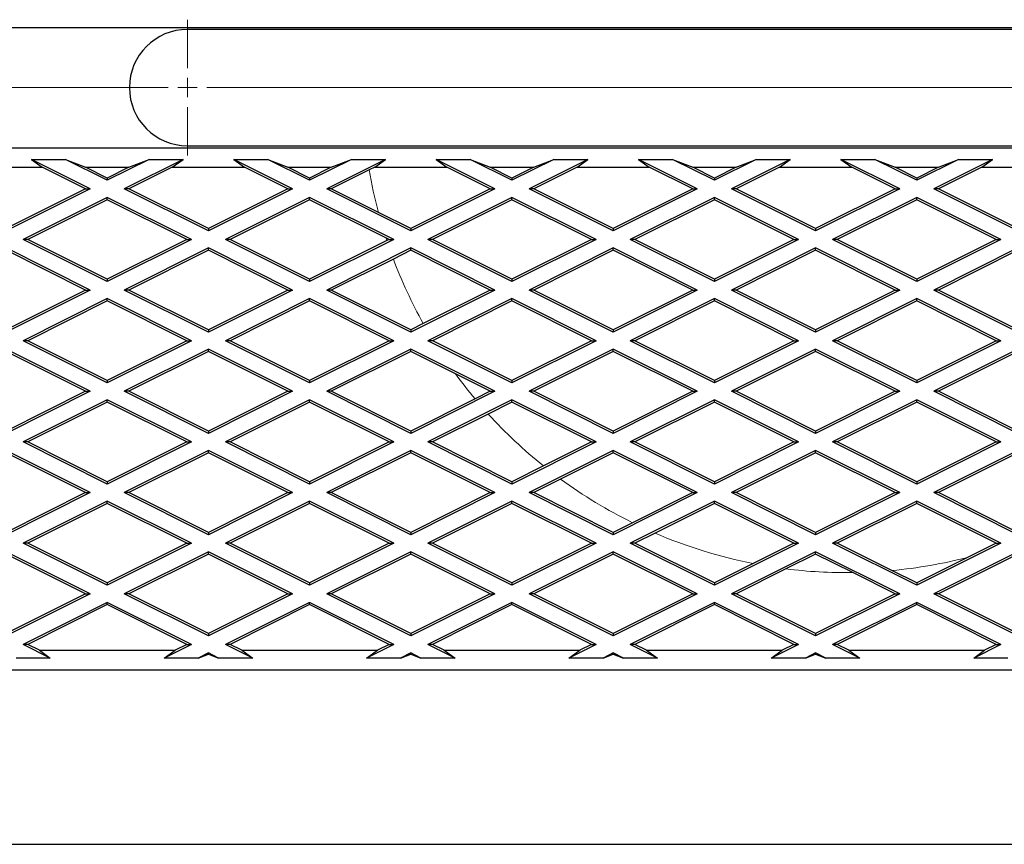
# Model space of a CAD drawing. Units: millimetres. Extents: x 0 to 420, y -42 to 297.
# Drawn here: x 171 to 184, y 135 to 146 of the extents above; entities that cross this region are included whole.
import ezdxf

# ---------------------------------------------------------------- set-up
doc = ezdxf.new("R2010")
doc.units = ezdxf.units.MM
doc.linetypes.add('CENTERX2', pattern=[20.32, 12.7, -2.54, 2.54, -2.54])

# ---------------------------------------------------------------- blocks, each defined once
blk = doc.blocks.new('SW_CENTERMARKSYMBOL_0')
at = {"color": 0, "linetype": 'Continuous', "lineweight": 18}
for p, q in [((0, 0.25), (0, 0.875)), ((-0.25, 0), (-0.875, 0)), ((0, 0), (-0.125, 0)), ((0, 0), (0, 0.125)), ((0, 0), (0.125, 0)), ((0, 0), (0, -0.125)), ((0.25, 0), (0.875, 0)), ((0, -0.25), (0, -0.875))]:
    blk.add_line(p, q, dxfattribs=at)
at = {"color": 0, "linetype": 'CENTERX2', "lineweight": 18}
for p, q in [((-7, 0), (-0.25, 0)), ((0.25, 0), (16.75, 0))]:
    blk.add_line(p, q, dxfattribs=at)

msp = doc.modelspace()

# ---------------------------------------------------------------- linework, layer by layer
at = {"color": 7, "linetype": 'Continuous', "lineweight": 25}
for p, q in [((70.91387, 145.77239), (220.91387, 145.77239)), ((190.03887, 145.74739), (173.03887, 145.74739)), ((70.91387, 144.22239), (220.91387, 144.22239)), ((173.03887, 144.24739), (190.03887, 144.24739)), ((170.23338, 143.97239), (171.16536, 143.97239)), ((171.02528, 144.07239), (171.46446, 144.07239)), ((171.02528, 144.07239), (171.16536, 143.97239)), ((171.78428, 143.69289), (171.02528, 144.07239)), ((171.72436, 143.69289), (171.16536, 143.97239)), ((171.46446, 144.07239), (171.72438, 143.97239)), ((172.00387, 143.80269), (171.46446, 144.07239)), ((171.72438, 143.97239), (172.28336, 143.97239)), ((172.00387, 143.83264), (171.72438, 143.97239)), ((172.54328, 144.07239), (172.00387, 143.80269)), ((172.28336, 143.97239), (172.00387, 143.83264)), ((172.98246, 144.07239), (172.22346, 143.69289)), ((172.28336, 143.97239), (172.54328, 144.07239)), ((172.84238, 143.97239), (172.28338, 143.69289)), ((172.54328, 144.07239), (172.98246, 144.07239)), ((172.84238, 143.97239), (172.98246, 144.07239)), ((172.84238, 143.97239), (173.77436, 143.97239)), ((173.63428, 144.07239), (174.07346, 144.07239)), ((173.63428, 144.07239), (173.77436, 143.97239)), ((174.39328, 143.69289), (173.63428, 144.07239)), ((174.33336, 143.69289), (173.77436, 143.97239)), ((174.07346, 144.07239), (174.33338, 143.97239)), ((174.61287, 143.80269), (174.07346, 144.07239)), ((174.33338, 143.97239), (174.89236, 143.97239)), ((174.61287, 143.83264), (174.33338, 143.97239)), ((175.15228, 144.07239), (174.61287, 143.80269)), ((174.89236, 143.97239), (174.61287, 143.83264)), ((175.59146, 144.07239), (174.83246, 143.69289)), ((174.89236, 143.97239), (175.15228, 144.07239)), ((175.15228, 144.07239), (175.59146, 144.07239)), ((175.45138, 143.97239), (175.37957, 143.93648)), ((175.45138, 143.97239), (175.59146, 144.07239)), ((175.45138, 143.97239), (176.38336, 143.97239)), ((176.24328, 144.07239), (176.68246, 144.07239)), ((176.24328, 144.07239), (176.38336, 143.97239)), ((177.00228, 143.69289), (176.24328, 144.07239)), ((176.94236, 143.69289), (176.38336, 143.97239)), ((176.68246, 144.07239), (176.94238, 143.97239)), ((177.22187, 143.80269), (176.68246, 144.07239)), ((177.22187, 143.83264), (176.94238, 143.97239)), ((176.94238, 143.97239), (177.50136, 143.97239)), ((177.76128, 144.07239), (177.22187, 143.80269)), ((177.50136, 143.97239), (177.22187, 143.83264)), ((178.20046, 144.07239), (177.44146, 143.69289)), ((177.50136, 143.97239), (177.76128, 144.07239)), ((178.06038, 143.97239), (177.50138, 143.69289)), ((177.76128, 144.07239), (178.20046, 144.07239)), ((178.06038, 143.97239), (178.20046, 144.07239)), ((178.06038, 143.97239), (178.99236, 143.97239)), ((178.85228, 144.07239), (179.29146, 144.07239)), ((178.85228, 144.07239), (178.99236, 143.97239)), ((179.61128, 143.69289), (178.85228, 144.07239)), ((179.55136, 143.69289), (178.99236, 143.97239)), ((179.29146, 144.07239), (179.55138, 143.97239)), ((179.83087, 143.80269), (179.29146, 144.07239)), ((179.55138, 143.97239), (180.11036, 143.97239)), ((179.83087, 143.83264), (179.55138, 143.97239)), ((180.37028, 144.07239), (179.83087, 143.80269)), ((180.11036, 143.97239), (179.83087, 143.83264)), ((180.80946, 144.07239), (180.05046, 143.69289)), ((180.11036, 143.97239), (180.37028, 144.07239)), ((180.66938, 143.97239), (180.11038, 143.69289)), ((180.37028, 144.07239), (180.80946, 144.07239)), ((180.66938, 143.97239), (180.80946, 144.07239)), ((180.66938, 143.97239), (181.60136, 143.97239)), ((181.46128, 144.07239), (181.90046, 144.07239)), ((181.46128, 144.07239), (181.60136, 143.97239)), ((182.22028, 143.69289), (181.46128, 144.07239)), ((182.16036, 143.69289), (181.60136, 143.97239)), ((181.90046, 144.07239), (182.16038, 143.97239)), ((182.43987, 143.80269), (181.90046, 144.07239)), ((182.16038, 143.97239), (182.71936, 143.97239)), ((182.43987, 143.83264), (182.16038, 143.97239)), ((182.97928, 144.07239), (182.43987, 143.80269)), ((182.71936, 143.97239), (182.43987, 143.83264)), ((183.41846, 144.07239), (182.65946, 143.69289)), ((182.71936, 143.97239), (182.97928, 144.07239)), ((183.27838, 143.97239), (182.71938, 143.69289)), ((182.97928, 144.07239), (183.41846, 144.07239)), ((183.27838, 143.97239), (183.41846, 144.07239)), ((183.27838, 143.97239), (184.21036, 143.97239)), ((172.00387, 143.83264), (172.00387, 143.80269)), ((174.61287, 143.83264), (174.61287, 143.80269)), ((175.37957, 143.93648), (174.89238, 143.69289)), ((177.22187, 143.83264), (177.22187, 143.80269)), ((179.83087, 143.83264), (179.83087, 143.80269)), ((182.43987, 143.83264), (182.43987, 143.80269)), ((171.72436, 143.69289), (170.69937, 143.18039)), ((171.78428, 143.69289), (170.69937, 143.15044)), ((172.00387, 143.58309), (170.91896, 143.04064)), ((171.72436, 143.69289), (171.78428, 143.69289)), ((172.00387, 143.55313), (172.00387, 143.58309)), ((173.08878, 143.04064), (172.00387, 143.58309)), ((172.28338, 143.69289), (172.22346, 143.69289)), ((173.30837, 143.15044), (172.22346, 143.69289)), ((173.30837, 143.18039), (172.28338, 143.69289)), ((174.33336, 143.69289), (173.30837, 143.18039)), ((174.39328, 143.69289), (173.30837, 143.15044)), ((174.61287, 143.58309), (173.52796, 143.04064)), ((174.33336, 143.69289), (174.39328, 143.69289)), ((174.61287, 143.55313), (174.61287, 143.58309)), ((175.69778, 143.04064), (174.61287, 143.58309)), ((174.89238, 143.69289), (174.83246, 143.69289)), ((175.91737, 143.15044), (174.83246, 143.69289)), ((175.49925, 143.38945), (174.89238, 143.69289)), ((176.94236, 143.69289), (175.91737, 143.18039)), ((177.00228, 143.69289), (175.91737, 143.15044)), ((177.22187, 143.58309), (176.13696, 143.04064)), ((176.94236, 143.69289), (177.00228, 143.69289)), ((177.22187, 143.55313), (177.22187, 143.58309)), ((178.30678, 143.04064), (177.22187, 143.58309)), ((177.50138, 143.69289), (177.44146, 143.69289)), ((178.52637, 143.15044), (177.44146, 143.69289)), ((178.52637, 143.18039), (177.50138, 143.69289)), ((179.55136, 143.69289), (178.52637, 143.18039)), ((179.61128, 143.69289), (178.52637, 143.15044)), ((179.83087, 143.58309), (178.74596, 143.04064)), ((179.55136, 143.69289), (179.61128, 143.69289)), ((179.83087, 143.55313), (179.83087, 143.58309)), ((180.91578, 143.04064), (179.83087, 143.58309)), ((180.11038, 143.69289), (180.05046, 143.69289)), ((181.13537, 143.15044), (180.05046, 143.69289)), ((181.13537, 143.18039), (180.11038, 143.69289)), ((182.16036, 143.69289), (181.13537, 143.18039)), ((182.22028, 143.69289), (181.13537, 143.15044)), ((182.43987, 143.58309), (181.35496, 143.04064)), ((182.16036, 143.69289), (182.22028, 143.69289)), ((182.43987, 143.55313), (182.43987, 143.58309)), ((183.52478, 143.04064), (182.43987, 143.58309)), ((182.71938, 143.69289), (182.65946, 143.69289)), ((183.74437, 143.15044), (182.65946, 143.69289)), ((183.74437, 143.18039), (182.71938, 143.69289)), ((172.00387, 143.55313), (170.97888, 143.04064)), ((173.02886, 143.04064), (172.00387, 143.55313)), ((174.61287, 143.55313), (173.58788, 143.04064)), ((175.59626, 143.06144), (174.61287, 143.55313)), ((177.22187, 143.55313), (176.19688, 143.04064)), ((178.24686, 143.04064), (177.22187, 143.55313)), ((179.83087, 143.55313), (178.80588, 143.04064)), ((180.85586, 143.04064), (179.83087, 143.55313)), ((182.43987, 143.55313), (181.41488, 143.04064)), ((183.46486, 143.04064), (182.43987, 143.55313)), ((175.91737, 143.18039), (175.49925, 143.38945)), ((173.30837, 143.18039), (173.30837, 143.15044)), ((175.91737, 143.18039), (175.91737, 143.15044)), ((178.52637, 143.18039), (178.52637, 143.15044)), ((181.13537, 143.18039), (181.13537, 143.15044)), ((170.97888, 143.04064), (170.91896, 143.04064)), ((172.00387, 142.49819), (170.91896, 143.04064)), ((172.00387, 142.52814), (170.97888, 143.04064)), ((173.08878, 143.04064), (172.00387, 142.49819)), ((173.02886, 143.04064), (172.00387, 142.52814)), ((173.02886, 143.04064), (173.08878, 143.04064)), ((174.61287, 142.49819), (173.52796, 143.04064)), ((173.58788, 143.04064), (173.52796, 143.04064)), ((174.61287, 142.52814), (173.58788, 143.04064)), ((175.69778, 143.04064), (174.61287, 142.49819)), ((175.60802, 143.02572), (174.61287, 142.52814)), ((175.63786, 143.04064), (175.59626, 143.06144)), ((175.63786, 143.04064), (175.60802, 143.02572)), ((175.63786, 143.04064), (175.69778, 143.04064)), ((176.19688, 143.04064), (176.13696, 143.04064)), ((177.22187, 142.49819), (176.13696, 143.04064)), ((177.22187, 142.52814), (176.19688, 143.04064)), ((178.24686, 143.04064), (177.22187, 142.52814)), ((178.30678, 143.04064), (177.22187, 142.49819)), ((178.24686, 143.04064), (178.30678, 143.04064)), ((179.83087, 142.49819), (178.74596, 143.04064)), ((178.80588, 143.04064), (178.74596, 143.04064)), ((179.83087, 142.52814), (178.80588, 143.04064)), ((180.91578, 143.04064), (179.83087, 142.49819)), ((180.85586, 143.04064), (179.83087, 142.52814)), ((180.85586, 143.04064), (180.91578, 143.04064)), ((182.43987, 142.49819), (181.35496, 143.04064)), ((181.41488, 143.04064), (181.35496, 143.04064)), ((182.43987, 142.52814), (181.41488, 143.04064)), ((183.52478, 143.04064), (182.43987, 142.49819)), ((183.46486, 143.04064), (182.43987, 142.52814)), ((183.46486, 143.04064), (183.52478, 143.04064)), ((171.78428, 142.38839), (170.69937, 142.93084)), ((171.72436, 142.38839), (170.69937, 142.90088)), ((173.30837, 142.93084), (172.22346, 142.38839)), ((173.30837, 142.90088), (172.28338, 142.38839)), ((173.30837, 142.90088), (173.30837, 142.93084)), ((174.39328, 142.38839), (173.30837, 142.93084)), ((174.33336, 142.38839), (173.30837, 142.90088)), ((175.91737, 142.93084), (174.83246, 142.38839)), ((175.91737, 142.90088), (175.69228, 142.78834)), ((175.91737, 142.90088), (175.91737, 142.93084)), ((177.00228, 142.38839), (175.91737, 142.93084)), ((176.94236, 142.38839), (175.91737, 142.90088)), ((178.52637, 142.93084), (177.44146, 142.38839)), ((178.52637, 142.90088), (177.50138, 142.38839)), ((178.52637, 142.90088), (178.52637, 142.93084)), ((179.61128, 142.38839), (178.52637, 142.93084)), ((179.55136, 142.38839), (178.52637, 142.90088)), ((181.13537, 142.93084), (180.05046, 142.38839)), ((181.13537, 142.90088), (180.11038, 142.38839)), ((181.13537, 142.90088), (181.13537, 142.93084)), ((182.22028, 142.38839), (181.13537, 142.93084)), ((182.16036, 142.38839), (181.13537, 142.90088)), ((183.74437, 142.93084), (182.65946, 142.38839)), ((183.74437, 142.90088), (182.71938, 142.38839)), ((175.69228, 142.78834), (174.89238, 142.38839)), ((172.00387, 142.52814), (172.00387, 142.49819)), ((174.61287, 142.52814), (174.61287, 142.49819)), ((177.22187, 142.52814), (177.22187, 142.49819)), ((179.83087, 142.52814), (179.83087, 142.49819)), ((182.43987, 142.52814), (182.43987, 142.49819)), ((171.78428, 142.38839), (170.69937, 141.84594)), ((171.72436, 142.38839), (170.69937, 141.87589)), ((171.72436, 142.38839), (171.78428, 142.38839)), ((173.30837, 141.84594), (172.22346, 142.38839)), ((172.28338, 142.38839), (172.22346, 142.38839)), ((173.30837, 141.87589), (172.28338, 142.38839)), ((174.33336, 142.38839), (173.30837, 141.87589)), ((174.39328, 142.38839), (173.30837, 141.84594)), ((174.33336, 142.38839), (174.39328, 142.38839)), ((174.89238, 142.38839), (174.83246, 142.38839)), ((175.91737, 141.84594), (174.83246, 142.38839)), ((175.91737, 141.87589), (174.89238, 142.38839)), ((177.00228, 142.38839), (175.91737, 141.84594)), ((176.94236, 142.38839), (176.07853, 141.95647)), ((176.94236, 142.38839), (177.00228, 142.38839)), ((177.50138, 142.38839), (177.44146, 142.38839)), ((178.52637, 141.84594), (177.44146, 142.38839)), ((178.52637, 141.87589), (177.50138, 142.38839)), ((179.61128, 142.38839), (178.52637, 141.84594)), ((179.55136, 142.38839), (178.52637, 141.87589)), ((179.55136, 142.38839), (179.61128, 142.38839)), ((180.11038, 142.38839), (180.05046, 142.38839)), ((181.13537, 141.84594), (180.05046, 142.38839)), ((181.13537, 141.87589), (180.11038, 142.38839)), ((182.22028, 142.38839), (181.13537, 141.84594)), ((182.16036, 142.38839), (181.13537, 141.87589)), ((182.16036, 142.38839), (182.22028, 142.38839)), ((182.71938, 142.38839), (182.65946, 142.38839)), ((183.74437, 141.84594), (182.65946, 142.38839)), ((183.74437, 141.87589), (182.71938, 142.38839)), ((172.00387, 142.27859), (170.91896, 141.73614)), ((172.00387, 142.24863), (170.97888, 141.73614)), ((172.00387, 142.24863), (172.00387, 142.27859)), ((173.08878, 141.73614), (172.00387, 142.27859)), ((173.02886, 141.73614), (172.00387, 142.24863)), ((174.61287, 142.27859), (173.52796, 141.73614)), ((174.61287, 142.24863), (173.58788, 141.73614)), ((174.61287, 142.24863), (174.61287, 142.27859)), ((175.69778, 141.73614), (174.61287, 142.27859)), ((175.63786, 141.73614), (174.61287, 142.24863)), ((177.22187, 142.27859), (176.13696, 141.73614)), ((177.22187, 142.24863), (176.20478, 141.74009)), ((177.22187, 142.24863), (177.22187, 142.27859)), ((178.30678, 141.73614), (177.22187, 142.27859)), ((178.24686, 141.73614), (177.22187, 142.24863)), ((179.83087, 142.27859), (178.74596, 141.73614)), ((179.83087, 142.24863), (178.80588, 141.73614)), ((179.83087, 142.24863), (179.83087, 142.27859)), ((180.91578, 141.73614), (179.83087, 142.27859)), ((180.85586, 141.73614), (179.83087, 142.24863)), ((182.43987, 142.27859), (181.35496, 141.73614)), ((182.43987, 142.24863), (181.41488, 141.73614)), ((182.43987, 142.24863), (182.43987, 142.27859)), ((183.52478, 141.73614), (182.43987, 142.27859)), ((183.46486, 141.73614), (182.43987, 142.24863)), ((176.07853, 141.95647), (175.91737, 141.87589)), ((173.30837, 141.87589), (173.30837, 141.84594)), ((175.91737, 141.87589), (175.91737, 141.84594)), ((178.52637, 141.87589), (178.52637, 141.84594)), ((181.13537, 141.87589), (181.13537, 141.84594)), ((170.97888, 141.73614), (170.91896, 141.73614)), ((172.00387, 141.19369), (170.91896, 141.73614)), ((172.00387, 141.22364), (170.97888, 141.73614)), ((173.02886, 141.73614), (172.00387, 141.22364)), ((173.08878, 141.73614), (172.00387, 141.19369)), ((173.02886, 141.73614), (173.08878, 141.73614)), ((173.58788, 141.73614), (173.52796, 141.73614)), ((174.61287, 141.19369), (173.52796, 141.73614)), ((174.61287, 141.22364), (173.58788, 141.73614)), ((175.63786, 141.73614), (174.61287, 141.22364)), ((175.69778, 141.73614), (174.61287, 141.19369)), ((175.63786, 141.73614), (175.69778, 141.73614)), ((176.19688, 141.73614), (176.13696, 141.73614)), ((177.22187, 141.19369), (176.13696, 141.73614)), ((176.20478, 141.74009), (176.19688, 141.73614)), ((176.21175, 141.7287), (176.19688, 141.73614)), ((177.22187, 141.22364), (176.21175, 141.7287)), ((178.24686, 141.73614), (177.22187, 141.22364)), ((178.30678, 141.73614), (177.22187, 141.19369)), ((178.24686, 141.73614), (178.30678, 141.73614)), ((178.80588, 141.73614), (178.74596, 141.73614)), ((179.83087, 141.19369), (178.74596, 141.73614)), ((179.83087, 141.22364), (178.80588, 141.73614)), ((180.85586, 141.73614), (179.83087, 141.22364)), ((180.91578, 141.73614), (179.83087, 141.19369)), ((180.85586, 141.73614), (180.91578, 141.73614)), ((181.41488, 141.73614), (181.35496, 141.73614)), ((182.43987, 141.19369), (181.35496, 141.73614)), ((182.43987, 141.22364), (181.41488, 141.73614)), ((183.46486, 141.73614), (182.43987, 141.22364)), ((183.52478, 141.73614), (182.43987, 141.19369)), ((183.46486, 141.73614), (183.52478, 141.73614)), ((171.78428, 141.08389), (170.69937, 141.62634)), ((171.72436, 141.08389), (170.69937, 141.59638)), ((173.30837, 141.62634), (172.22346, 141.08389)), ((173.30837, 141.59638), (172.28338, 141.08389)), ((173.30837, 141.59638), (173.30837, 141.62634)), ((174.39328, 141.08389), (173.30837, 141.62634)), ((174.33336, 141.08389), (173.30837, 141.59638)), ((175.91737, 141.62634), (174.83246, 141.08389)), ((175.91737, 141.59638), (174.89238, 141.08389)), ((175.91737, 141.59638), (175.91737, 141.62634)), ((177.00228, 141.08389), (175.91737, 141.62634)), ((176.49389, 141.30813), (175.91737, 141.59638)), ((178.52637, 141.62634), (177.44146, 141.08389)), ((178.52637, 141.59638), (177.50138, 141.08389)), ((178.52637, 141.59638), (178.52637, 141.62634)), ((179.61128, 141.08389), (178.52637, 141.62634)), ((179.55136, 141.08389), (178.52637, 141.59638)), ((181.13537, 141.62634), (180.05046, 141.08389)), ((181.13537, 141.59638), (180.11038, 141.08389)), ((181.13537, 141.59638), (181.13537, 141.62634)), ((182.22028, 141.08389), (181.13537, 141.62634)), ((182.16036, 141.08389), (181.13537, 141.59638)), ((183.74437, 141.62634), (182.65946, 141.08389)), ((183.74437, 141.59638), (182.71938, 141.08389)), ((176.94236, 141.08389), (176.49389, 141.30813)), ((172.00387, 141.22364), (172.00387, 141.19369)), ((174.61287, 141.22364), (174.61287, 141.19369)), ((177.22187, 141.22364), (177.22187, 141.19369)), ((179.83087, 141.22364), (179.83087, 141.19369)), ((182.43987, 141.22364), (182.43987, 141.19369)), ((171.72436, 141.08389), (170.69937, 140.57139)), ((171.78428, 141.08389), (170.69937, 140.54144)), ((171.72436, 141.08389), (171.78428, 141.08389)), ((173.30837, 140.54144), (172.22346, 141.08389)), ((172.28338, 141.08389), (172.22346, 141.08389)), ((173.30837, 140.57139), (172.28338, 141.08389)), ((174.39328, 141.08389), (173.30837, 140.54144)), ((174.33336, 141.08389), (173.30837, 140.57139)), ((174.33336, 141.08389), (174.39328, 141.08389)), ((175.91737, 140.54144), (174.83246, 141.08389)), ((174.89238, 141.08389), (174.83246, 141.08389)), ((175.91737, 140.57139), (174.89238, 141.08389)), ((177.00228, 141.08389), (175.91737, 140.54144)), ((176.94236, 141.08389), (176.7462, 140.98581)), ((176.94236, 141.08389), (177.00228, 141.08389)), ((177.50138, 141.08389), (177.44146, 141.08389)), ((178.52637, 140.54144), (177.44146, 141.08389)), ((178.52637, 140.57139), (177.50138, 141.08389)), ((179.61128, 141.08389), (178.52637, 140.54144)), ((179.55136, 141.08389), (178.52637, 140.57139)), ((179.55136, 141.08389), (179.61128, 141.08389)), ((181.13537, 140.54144), (180.05046, 141.08389)), ((180.11038, 141.08389), (180.05046, 141.08389)), ((181.13537, 140.57139), (180.11038, 141.08389)), ((182.16036, 141.08389), (181.13537, 140.57139)), ((182.22028, 141.08389), (181.13537, 140.54144)), ((182.16036, 141.08389), (182.22028, 141.08389)), ((182.71938, 141.08389), (182.65946, 141.08389)), ((183.74437, 140.54144), (182.65946, 141.08389)), ((183.74437, 140.57139), (182.71938, 141.08389)), ((172.00387, 140.97409), (170.91896, 140.43164)), ((172.00387, 140.94413), (170.97888, 140.43164)), ((172.00387, 140.94413), (172.00387, 140.97409)), ((173.08878, 140.43164), (172.00387, 140.97409)), ((173.02886, 140.43164), (172.00387, 140.94413)), ((174.61287, 140.97409), (173.52796, 140.43164)), ((174.61287, 140.94413), (173.58788, 140.43164)), ((174.61287, 140.94413), (174.61287, 140.97409)), ((175.69778, 140.43164), (174.61287, 140.97409)), ((175.63786, 140.43164), (174.61287, 140.94413)), ((176.7462, 140.98581), (175.91737, 140.57139)), ((177.22187, 140.97409), (176.13696, 140.43164)), ((177.22187, 140.94413), (176.91603, 140.79122)), ((177.22187, 140.94413), (177.22187, 140.97409)), ((178.30678, 140.43164), (177.22187, 140.97409)), ((178.24686, 140.43164), (177.22187, 140.94413)), ((179.83087, 140.97409), (178.74596, 140.43164)), ((179.83087, 140.94413), (178.80588, 140.43164)), ((179.83087, 140.94413), (179.83087, 140.97409)), ((180.91578, 140.43164), (179.83087, 140.97409)), ((180.85586, 140.43164), (179.83087, 140.94413)), ((182.43987, 140.97409), (181.35496, 140.43164)), ((182.43987, 140.94413), (181.41488, 140.43164)), ((182.43987, 140.94413), (182.43987, 140.97409)), ((183.52478, 140.43164), (182.43987, 140.97409)), ((183.46486, 140.43164), (182.43987, 140.94413)), ((176.91603, 140.79122), (176.19688, 140.43164)), ((173.30837, 140.57139), (173.30837, 140.54144)), ((175.91737, 140.57139), (175.91737, 140.54144)), ((178.52637, 140.57139), (178.52637, 140.54144)), ((181.13537, 140.57139), (181.13537, 140.54144)), ((170.97888, 140.43164), (170.91896, 140.43164)), ((172.00387, 139.88919), (170.91896, 140.43164)), ((172.00387, 139.91914), (170.97888, 140.43164)), ((173.02886, 140.43164), (172.00387, 139.91914)), ((173.08878, 140.43164), (172.00387, 139.88919)), ((173.02886, 140.43164), (173.08878, 140.43164)), ((173.58788, 140.43164), (173.52796, 140.43164)), ((174.61287, 139.88919), (173.52796, 140.43164)), ((174.61287, 139.91914), (173.58788, 140.43164)), ((175.63786, 140.43164), (174.61287, 139.91914)), ((175.69778, 140.43164), (174.61287, 139.88919)), ((175.63786, 140.43164), (175.69778, 140.43164)), ((176.19688, 140.43164), (176.13696, 140.43164)), ((177.22187, 139.88919), (176.13696, 140.43164)), ((177.22187, 139.91914), (176.19688, 140.43164)), ((178.30678, 140.43164), (177.22187, 139.88919)), ((178.24686, 140.43164), (177.62798, 140.1222)), ((178.24686, 140.43164), (178.30678, 140.43164)), ((178.80588, 140.43164), (178.74596, 140.43164)), ((179.83087, 139.88919), (178.74596, 140.43164)), ((179.83087, 139.91914), (178.80588, 140.43164)), ((180.85586, 140.43164), (179.83087, 139.91914)), ((180.91578, 140.43164), (179.83087, 139.88919)), ((180.85586, 140.43164), (180.91578, 140.43164)), ((181.41488, 140.43164), (181.35496, 140.43164)), ((182.43987, 139.88919), (181.35496, 140.43164)), ((182.43987, 139.91914), (181.41488, 140.43164)), ((183.46486, 140.43164), (182.43987, 139.91914)), ((183.52478, 140.43164), (182.43987, 139.88919)), ((183.46486, 140.43164), (183.52478, 140.43164)), ((171.78428, 139.77939), (170.69937, 140.32184)), ((171.72436, 139.77939), (170.69937, 140.29188)), ((173.30837, 140.32184), (172.22346, 139.77939)), ((173.30837, 140.29188), (172.28338, 139.77939)), ((173.30837, 140.29188), (173.30837, 140.32184)), ((174.39328, 139.77939), (173.30837, 140.32184)), ((174.33336, 139.77939), (173.30837, 140.29188)), ((175.91737, 140.32184), (174.83246, 139.77939)), ((175.91737, 140.29188), (174.89238, 139.77939)), ((175.91737, 140.29188), (175.91737, 140.32184)), ((177.00228, 139.77939), (175.91737, 140.32184)), ((176.94236, 139.77939), (175.91737, 140.29188)), ((178.52637, 140.32184), (177.44146, 139.77939)), ((178.52637, 140.29188), (177.84872, 139.95306)), ((178.52637, 140.29188), (178.52637, 140.32184)), ((179.61128, 139.77939), (178.52637, 140.32184)), ((179.55136, 139.77939), (178.52637, 140.29188)), ((181.13537, 140.32184), (180.05046, 139.77939)), ((181.13537, 140.29188), (180.11038, 139.77939)), ((181.13537, 140.29188), (181.13537, 140.32184)), ((182.22028, 139.77939), (181.13537, 140.32184)), ((182.16036, 139.77939), (181.13537, 140.29188)), ((183.74437, 140.32184), (182.65946, 139.77939)), ((183.74437, 140.29188), (182.71938, 139.77939)), ((177.62798, 140.1222), (177.22187, 139.91914)), ((172.00387, 139.91914), (172.00387, 139.88919)), ((174.61287, 139.91914), (174.61287, 139.88919)), ((177.22187, 139.91914), (177.22187, 139.88919)), ((177.84872, 139.95306), (177.50138, 139.77939)), ((179.83087, 139.91914), (179.83087, 139.88919)), ((182.43987, 139.91914), (182.43987, 139.88919)), ((171.72436, 139.77939), (170.69937, 139.26689)), ((171.78428, 139.77939), (170.69937, 139.23694)), ((171.72436, 139.77939), (171.78428, 139.77939)), ((172.28338, 139.77939), (172.22346, 139.77939)), ((173.30837, 139.23694), (172.22346, 139.77939)), ((173.30837, 139.26689), (172.28338, 139.77939)), ((174.33336, 139.77939), (173.30837, 139.26689)), ((174.39328, 139.77939), (173.30837, 139.23694)), ((174.33336, 139.77939), (174.39328, 139.77939)), ((174.89238, 139.77939), (174.83246, 139.77939)), ((175.91737, 139.23694), (174.83246, 139.77939)), ((175.91737, 139.26689), (174.89238, 139.77939)), ((176.94236, 139.77939), (175.91737, 139.26689)), ((177.00228, 139.77939), (175.91737, 139.23694)), ((176.94236, 139.77939), (177.00228, 139.77939)), ((177.50138, 139.77939), (177.44146, 139.77939)), ((178.52637, 139.23694), (177.44146, 139.77939)), ((178.52637, 139.26689), (177.50138, 139.77939)), ((179.61128, 139.77939), (178.52637, 139.23694)), ((179.55136, 139.77939), (178.77552, 139.39147)), ((179.55136, 139.77939), (179.61128, 139.77939)), ((180.11038, 139.77939), (180.05046, 139.77939)), ((181.13537, 139.23694), (180.05046, 139.77939)), ((181.13537, 139.26689), (180.11038, 139.77939)), ((182.16036, 139.77939), (181.13537, 139.26689)), ((182.22028, 139.77939), (181.13537, 139.23694)), ((182.16036, 139.77939), (182.22028, 139.77939)), ((183.74437, 139.23694), (182.65946, 139.77939)), ((182.71938, 139.77939), (182.65946, 139.77939)), ((183.74437, 139.26689), (182.71938, 139.77939)), ((172.00387, 139.66959), (170.91896, 139.12714)), ((172.00387, 139.63963), (170.97888, 139.12714)), ((172.00387, 139.63963), (172.00387, 139.66959)), ((173.08878, 139.12714), (172.00387, 139.66959)), ((173.02886, 139.12714), (172.00387, 139.63963)), ((174.61287, 139.66959), (173.52796, 139.12714)), ((174.61287, 139.63963), (173.58788, 139.12714)), ((174.61287, 139.63963), (174.61287, 139.66959)), ((175.69778, 139.12714), (174.61287, 139.66959)), ((175.63786, 139.12714), (174.61287, 139.63963)), ((177.22187, 139.66959), (176.13696, 139.12714)), ((177.22187, 139.63963), (176.19688, 139.12714)), ((177.22187, 139.63963), (177.22187, 139.66959)), ((178.30678, 139.12714), (177.22187, 139.66959)), ((178.24686, 139.12714), (177.22187, 139.63963)), ((179.83087, 139.66959), (178.74596, 139.12714)), ((179.83087, 139.63963), (179.06622, 139.25731)), ((179.83087, 139.63963), (179.83087, 139.66959)), ((180.91578, 139.12714), (179.83087, 139.66959)), ((180.85586, 139.12714), (179.83087, 139.63963)), ((182.43987, 139.66959), (181.35496, 139.12714)), ((182.43987, 139.63963), (181.41488, 139.12714)), ((182.43987, 139.63963), (182.43987, 139.66959)), ((183.52478, 139.12714), (182.43987, 139.66959)), ((183.46486, 139.12714), (182.43987, 139.63963)), ((178.77552, 139.39147), (178.52637, 139.26689)), ((173.30837, 139.26689), (173.30837, 139.23694)), ((175.91737, 139.26689), (175.91737, 139.23694)), ((178.52637, 139.26689), (178.52637, 139.23694)), ((181.13537, 139.26689), (181.13537, 139.23694)), ((179.06622, 139.25731), (178.80588, 139.12714)), ((171.78428, 138.47489), (170.69937, 139.01734)), ((172.00387, 138.58469), (170.91896, 139.12714)), ((170.97888, 139.12714), (170.91896, 139.12714)), ((172.00387, 138.61464), (170.97888, 139.12714)), ((173.02886, 139.12714), (172.00387, 138.61464)), ((173.08878, 139.12714), (172.00387, 138.58469)), ((173.30837, 139.01734), (172.22346, 138.47489)), ((173.02886, 139.12714), (173.08878, 139.12714)), ((173.30837, 138.98738), (173.30837, 139.01734)), ((174.39328, 138.47489), (173.30837, 139.01734)), ((174.61287, 138.58469), (173.52796, 139.12714)), ((173.58788, 139.12714), (173.52796, 139.12714)), ((174.61287, 138.61464), (173.58788, 139.12714)), ((175.63786, 139.12714), (174.61287, 138.61464)), ((175.69778, 139.12714), (174.61287, 138.58469)), ((175.91737, 139.01734), (174.83246, 138.47489)), ((175.63786, 139.12714), (175.69778, 139.12714)), ((175.91737, 138.98738), (175.91737, 139.01734)), ((177.00228, 138.47489), (175.91737, 139.01734)), ((177.22187, 138.58469), (176.13696, 139.12714)), ((176.19688, 139.12714), (176.13696, 139.12714)), ((177.22187, 138.61464), (176.19688, 139.12714)), ((178.24686, 139.12714), (177.22187, 138.61464)), ((178.30678, 139.12714), (177.22187, 138.58469)), ((178.52637, 139.01734), (177.44146, 138.47489)), ((178.24686, 139.12714), (178.30678, 139.12714)), ((178.52637, 138.98738), (178.52637, 139.01734)), ((179.61128, 138.47489), (178.52637, 139.01734)), ((178.80588, 139.12714), (178.74596, 139.12714)), ((179.83087, 138.58469), (178.74596, 139.12714)), ((179.83087, 138.61464), (178.80588, 139.12714)), ((180.91578, 139.12714), (179.83087, 138.58469)), ((181.13537, 139.01734), (180.05046, 138.47489)), ((180.85586, 139.12714), (180.33173, 138.86507)), ((180.85586, 139.12714), (180.91578, 139.12714)), ((181.13537, 138.98738), (181.13537, 139.01734)), ((182.22028, 138.47489), (181.13537, 139.01734)), ((182.43987, 138.58469), (181.35496, 139.12714)), ((181.41488, 139.12714), (181.35496, 139.12714)), ((182.12019, 138.77448), (181.41488, 139.12714)), ((183.52478, 139.12714), (182.43987, 138.58469)), ((183.74437, 139.01734), (182.65946, 138.47489)), ((183.46486, 139.12714), (183.10327, 138.94634)), ((183.46486, 139.12714), (183.52478, 139.12714)), ((171.72436, 138.47489), (170.69937, 138.98738)), ((173.30837, 138.98738), (172.28338, 138.47489)), ((174.33336, 138.47489), (173.30837, 138.98738)), ((175.91737, 138.98738), (174.89238, 138.47489)), ((176.94236, 138.47489), (175.91737, 138.98738)), ((178.52637, 138.98738), (177.50138, 138.47489)), ((179.55136, 138.47489), (178.52637, 138.98738)), ((181.13537, 138.98738), (180.75427, 138.79683)), ((181.61445, 138.74785), (181.13537, 138.98738)), ((183.10327, 138.94634), (182.43987, 138.61464)), ((183.74437, 138.98738), (182.71938, 138.47489)), ((180.33173, 138.86507), (179.83087, 138.61464)), ((180.75427, 138.79683), (180.11038, 138.47489)), ((182.43987, 138.61464), (182.12019, 138.77448)), ((182.16036, 138.47489), (181.61445, 138.74785)), ((172.00387, 138.61464), (172.00387, 138.58469)), ((174.61287, 138.61464), (174.61287, 138.58469)), ((177.22187, 138.61464), (177.22187, 138.58469)), ((179.83087, 138.61464), (179.83087, 138.58469)), ((182.43987, 138.61464), (182.43987, 138.58469)), ((171.72436, 138.47489), (170.69937, 137.96239)), ((171.78428, 138.47489), (170.69937, 137.93244)), ((171.72436, 138.47489), (171.78428, 138.47489)), ((172.28338, 138.47489), (172.22346, 138.47489)), ((173.30837, 137.93244), (172.22346, 138.47489)), ((173.30837, 137.96239), (172.28338, 138.47489)), ((174.33336, 138.47489), (173.30837, 137.96239)), ((174.39328, 138.47489), (173.30837, 137.93244)), ((174.33336, 138.47489), (174.39328, 138.47489)), ((174.89238, 138.47489), (174.83246, 138.47489)), ((175.91737, 137.93244), (174.83246, 138.47489)), ((175.91737, 137.96239), (174.89238, 138.47489)), ((176.94236, 138.47489), (175.91737, 137.96239)), ((177.00228, 138.47489), (175.91737, 137.93244)), ((176.94236, 138.47489), (177.00228, 138.47489)), ((177.50138, 138.47489), (177.44146, 138.47489)), ((178.52637, 137.93244), (177.44146, 138.47489)), ((178.52637, 137.96239), (177.50138, 138.47489)), ((179.55136, 138.47489), (178.52637, 137.96239)), ((179.61128, 138.47489), (178.52637, 137.93244)), ((179.55136, 138.47489), (179.61128, 138.47489)), ((180.11038, 138.47489), (180.05046, 138.47489)), ((181.13537, 137.93244), (180.05046, 138.47489)), ((181.13537, 137.96239), (180.11038, 138.47489)), ((182.16036, 138.47489), (181.13537, 137.96239)), ((182.22028, 138.47489), (181.13537, 137.93244)), ((182.16036, 138.47489), (182.22028, 138.47489)), ((182.71938, 138.47489), (182.65946, 138.47489)), ((183.74437, 137.93244), (182.65946, 138.47489)), ((183.74437, 137.96239), (182.71938, 138.47489)), ((172.00387, 138.36509), (170.91896, 137.82264)), ((172.00387, 138.33513), (170.97888, 137.82264)), ((172.00387, 138.33513), (172.00387, 138.36509)), ((173.08878, 137.82264), (172.00387, 138.36509)), ((173.02886, 137.82264), (172.00387, 138.33513)), ((174.61287, 138.36509), (173.52796, 137.82264)), ((174.61287, 138.33513), (173.58788, 137.82264)), ((174.61287, 138.33513), (174.61287, 138.36509)), ((175.69778, 137.82264), (174.61287, 138.36509)), ((175.63786, 137.82264), (174.61287, 138.33513)), ((177.22187, 138.36509), (176.13696, 137.82264)), ((177.22187, 138.33513), (176.19688, 137.82264)), ((177.22187, 138.33513), (177.22187, 138.36509)), ((178.30678, 137.82264), (177.22187, 138.36509)), ((178.24686, 137.82264), (177.22187, 138.33513)), ((179.83087, 138.36509), (178.74596, 137.82264)), ((179.83087, 138.33513), (178.80588, 137.82264)), ((179.83087, 138.33513), (179.83087, 138.36509)), ((180.91578, 137.82264), (179.83087, 138.36509)), ((180.85586, 137.82264), (179.83087, 138.33513)), ((182.43987, 138.36509), (181.35496, 137.82264)), ((182.43987, 138.33513), (181.41488, 137.82264)), ((182.43987, 138.33513), (182.43987, 138.36509)), ((183.52478, 137.82264), (182.43987, 138.36509)), ((183.46486, 137.82264), (182.43987, 138.33513)), ((173.30837, 137.96239), (173.30837, 137.93244)), ((175.91737, 137.96239), (175.91737, 137.93244)), ((178.52637, 137.96239), (178.52637, 137.93244)), ((181.13537, 137.96239), (181.13537, 137.93244)), ((170.97888, 137.82264), (170.91896, 137.82264)), ((171.26946, 137.64739), (170.91896, 137.82264)), ((171.12938, 137.74739), (170.97888, 137.82264)), ((171.12938, 137.74739), (171.26946, 137.64739)), ((171.12938, 137.74739), (172.87836, 137.74739)), ((173.08878, 137.82264), (172.73828, 137.64739)), ((172.73828, 137.64739), (172.87836, 137.74739)), ((173.02886, 137.82264), (172.87836, 137.74739)), ((173.02886, 137.82264), (173.08878, 137.82264)), ((173.87846, 137.64739), (173.52796, 137.82264)), ((173.58788, 137.82264), (173.52796, 137.82264)), ((173.73838, 137.74739), (173.58788, 137.82264)), ((173.73838, 137.74739), (173.87846, 137.64739)), ((173.73838, 137.74739), (175.48736, 137.74739)), ((175.69778, 137.82264), (175.34728, 137.64739)), ((175.34728, 137.64739), (175.48736, 137.74739)), ((175.63786, 137.82264), (175.48736, 137.74739)), ((175.63786, 137.82264), (175.69778, 137.82264)), ((176.48746, 137.64739), (176.13696, 137.82264)), ((176.19688, 137.82264), (176.13696, 137.82264)), ((176.34738, 137.74739), (176.19688, 137.82264)), ((176.34738, 137.74739), (176.48746, 137.64739)), ((176.34738, 137.74739), (178.09636, 137.74739)), ((178.30678, 137.82264), (177.95628, 137.64739)), ((177.95628, 137.64739), (178.09636, 137.74739)), ((178.24686, 137.82264), (178.09636, 137.74739)), ((178.24686, 137.82264), (178.30678, 137.82264)), ((178.80588, 137.82264), (178.74596, 137.82264)), ((179.09646, 137.64739), (178.74596, 137.82264)), ((178.95638, 137.74739), (178.80588, 137.82264)), ((178.95638, 137.74739), (179.09646, 137.64739)), ((178.95638, 137.74739), (180.70536, 137.74739)), ((180.91578, 137.82264), (180.56528, 137.64739)), ((180.56528, 137.64739), (180.70536, 137.74739)), ((180.85586, 137.82264), (180.70536, 137.74739)), ((180.85586, 137.82264), (180.91578, 137.82264)), ((181.41488, 137.82264), (181.35496, 137.82264)), ((181.70546, 137.64739), (181.35496, 137.82264)), ((181.56538, 137.74739), (181.41488, 137.82264)), ((181.56538, 137.74739), (181.70546, 137.64739)), ((181.56538, 137.74739), (183.31436, 137.74739)), ((183.52478, 137.82264), (183.17428, 137.64739)), ((183.17428, 137.64739), (183.31436, 137.74739)), ((183.46486, 137.82264), (183.31436, 137.74739)), ((183.46486, 137.82264), (183.52478, 137.82264)), ((171.26946, 137.64739), (170.83028, 137.64739)), ((173.17746, 137.64739), (172.73828, 137.64739)), ((173.30837, 137.71284), (173.17746, 137.64739)), ((173.17746, 137.64739), (173.30837, 137.69775)), ((173.30837, 137.69775), (173.30837, 137.71284)), ((173.43928, 137.64739), (173.30837, 137.71284)), ((173.30837, 137.69775), (173.43928, 137.64739)), ((173.87846, 137.64739), (173.43928, 137.64739)), ((175.78646, 137.64739), (175.34728, 137.64739)), ((175.91737, 137.71284), (175.78646, 137.64739)), ((175.78646, 137.64739), (175.91737, 137.69775)), ((175.91737, 137.69775), (175.91737, 137.71284)), ((176.04828, 137.64739), (175.91737, 137.71284)), ((175.91737, 137.69775), (176.04828, 137.64739)), ((176.48746, 137.64739), (176.04828, 137.64739)), ((178.39546, 137.64739), (177.95628, 137.64739)), ((178.52637, 137.71284), (178.39546, 137.64739)), ((178.39546, 137.64739), (178.52637, 137.69775)), ((178.52637, 137.69775), (178.52637, 137.71284)), ((178.65728, 137.64739), (178.52637, 137.71284)), ((178.52637, 137.69775), (178.65728, 137.64739)), ((179.09646, 137.64739), (178.65728, 137.64739)), ((181.00446, 137.64739), (180.56528, 137.64739)), ((181.13537, 137.71284), (181.00446, 137.64739)), ((181.00446, 137.64739), (181.13537, 137.69775)), ((181.13537, 137.69775), (181.13537, 137.71284)), ((181.26628, 137.64739), (181.13537, 137.71284)), ((181.13537, 137.69775), (181.26628, 137.64739)), ((181.70546, 137.64739), (181.26628, 137.64739)), ((183.61346, 137.64739), (183.17428, 137.64739)), ((70.91387, 137.49739), (220.91387, 137.49739)), ((72.41387, 135.24739), (220.91387, 135.24739))]:
    msp.add_line(p, q, dxfattribs=at)
msp.add_arc((173.03887, 144.99739), 0.75, 90, 270, dxfattribs=at)
at = {"color": 8, "linetype": 'Continuous', "lineweight": 18}
for start, end in [(189.772977, 194.908104), (198.044285, 198.389039), (200.698344, 209.113853), (211.410618, 211.533021), (216.177037, 219.930141), (222.298068, 231.263344), (233.812865, 243.759709), (246.69511, 258.863754), (275.336877, 284.495509), (262.788254, 270.692861)]:
    msp.add_arc((181.53887, 144.99739), 6.25, start, end, dxfattribs=at)

# ---------------------------------------------------------------- block references
at = {"color": 7, "linetype": 'Continuous', "lineweight": 0}
msp.add_blockref('SW_CENTERMARKSYMBOL_0', (173.03887, 144.99739), dxfattribs=at)

doc.saveas('drawing.dxf')
